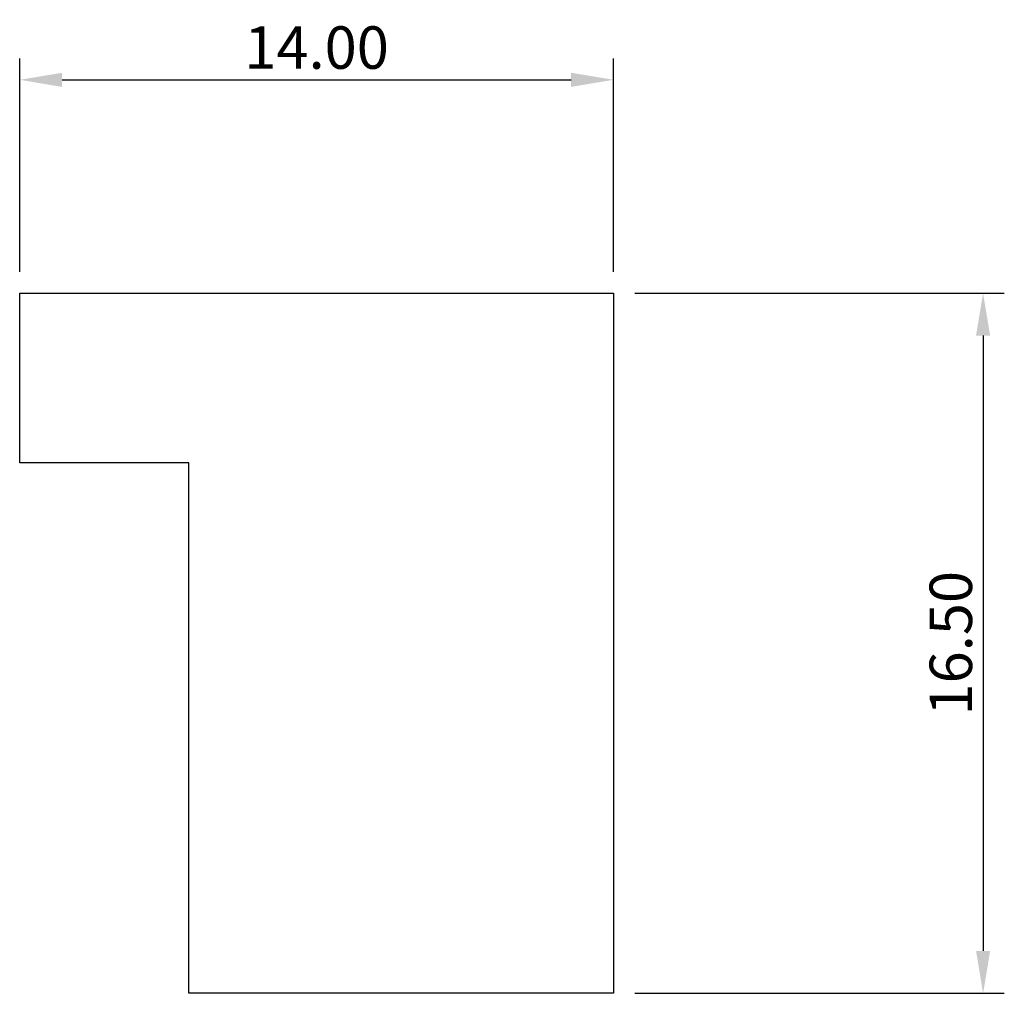
# Model space of a CAD drawing. Units: millimetres. Extents: x -2953 to -2929.8, y 1377.5 to 1400.4.
import ezdxf

# ---------------------------------------------------------------- set-up
doc = ezdxf.new("R2010")
doc.units = ezdxf.units.MM
doc.layers.add('CONTORNO', color=7, linetype='Continuous', lineweight=50, true_color=0x000000)
doc.layers.add('Predefinida', color=7, linetype='Continuous', true_color=0x000000)
doc.styles.add('Arial Normal', font='txt')
doc.dimstyles.new('Predefinida', dxfattribs={"dimtxt": 1, "dimasz": 1, "dimexe": 0.5, "dimexo": 0.5, "dimgap": 0.25, "dimtad": 1, "dimtoh": 1, "dimzin": 1, "dimdsep": 46, "dimtxsty": 'Arial Normal', "dimcen": 0.5, "dimazin": 1, "dimtfac": 1, "dimtdec": 4, "dimtix": 1, "dimtofl": 0, "dimtmove": 1, "dimatfit": 3, "dimfxl": 1, "dimtolj": 1, "dimtzin": 1, "dimarcsym": 0})

# ---------------------------------------------------------------- blocks, each defined once
blk = doc.blocks.new('*D1')
at = {"layer": 'Defpoints', "color": 0}
for p in [(-2939.004, 1398.994), (-2953.005, 1393.965), (-2939.004, 1393.965)]:
    blk.add_point(p, dxfattribs=at)
at = {"layer": 'Predefinida', "color": 0, "lineweight": -2}
for p, q in [((-2953.005, 1394.465), (-2953.005, 1399.494)), ((-2939.004, 1394.465), (-2939.004, 1399.494)), ((-2952.005, 1398.994), (-2940.004, 1398.994))]:
    blk.add_line(p, q, dxfattribs=at)
at = {"layer": 'Predefinida', "color": 0}
for points in [[(-2952.005, 1399.16), (-2952.005, 1398.827), (-2953.005, 1398.994)], [(-2940.004, 1398.827), (-2940.004, 1399.16), (-2939.004, 1398.994)]]:
    blk.add_solid(points, dxfattribs=at)
at = {"layer": 'Predefinida', "color": 0, "insert": (-2946.005, 1399.754), "char_height": 1, "attachment_point": 5, "style": 'Arial Normal'}
blk.add_mtext('\\A1;14.00', dxfattribs=at)
blk = doc.blocks.new('*D2')
at = {"layer": 'Defpoints', "color": 0}
for p in [(-2939.004, 1393.965), (-2939.006, 1377.465), (-2930.292, 1377.465)]:
    blk.add_point(p, dxfattribs=at)
at = {"layer": 'Predefinida', "color": 0, "lineweight": -2}
for p, q in [((-2938.504, 1393.965), (-2929.792, 1393.965)), ((-2930.292, 1392.965), (-2930.292, 1378.465)), ((-2938.506, 1377.465), (-2929.792, 1377.465))]:
    blk.add_line(p, q, dxfattribs=at)
at = {"layer": 'Predefinida', "color": 0}
for points in [[(-2930.126, 1392.965), (-2930.459, 1392.965), (-2930.292, 1393.965)], [(-2930.459, 1378.465), (-2930.126, 1378.465), (-2930.292, 1377.465)]]:
    blk.add_solid(points, dxfattribs=at)
at = {"layer": 'Predefinida', "color": 0, "insert": (-2931.053, 1385.715), "char_height": 1, "attachment_point": 5, "rotation": 90, "style": 'Arial Normal'}
blk.add_mtext('\\A1;16.50', dxfattribs=at)

msp = doc.modelspace()

# ---------------------------------------------------------------- linework, layer by layer
at = {"layer": 'CONTORNO', "lineweight": 30}
msp.add_lwpolyline([(-2953.005, 1393.965), (-2939.004, 1393.965), (-2939.006, 1377.465), (-2949.021, 1377.465), (-2949.021, 1389.965), (-2953.004, 1389.965)], close=True, dxfattribs=at)

# ---------------------------------------------------------------- dimensions: what is measured, and where the dimension line sits
at = {"layer": 'Predefinida'}
dim = msp.add_linear_dim(base=(-2939.004, 1398.994), p1=(-2953.005, 1393.965), p2=(-2939.004, 1393.965), dimstyle='Predefinida', override={"dimtxt": 1, "dimasz": 1, "dimexe": 0.5, "dimexo": 0.5, "dimgap": 0.25, "dimtad": 1, "dimtih": 0, "dimtoh": 0, "dimdec": 2, "dimzin": 1, "dimtxsty": 'Arial Normal', "dimsah": 0, "dimcen": 0.5, "dimadec": 2, "dimazin": 1, "dimtix": 0, "dimtmove": 0, "dimtzin": 1}, dxfattribs=at)
dim.commit()
dim.dimension.update_dxf_attribs({"geometry": '*D1', "text_midpoint": (-2946.005, 1399.754)})
dim = msp.add_linear_dim(base=(-2930.292, 1377.465), p1=(-2939.004, 1393.965), p2=(-2939.006, 1377.465), angle=90, dimstyle='Predefinida', override={"dimtxt": 1, "dimasz": 1, "dimexe": 0.5, "dimexo": 0.5, "dimgap": 0.25, "dimtad": 1, "dimtih": 0, "dimtoh": 0, "dimdec": 2, "dimzin": 1, "dimtxsty": 'Arial Normal', "dimsah": 0, "dimcen": 0.5, "dimadec": 2, "dimazin": 1, "dimtix": 0, "dimtmove": 0, "dimtzin": 1}, dxfattribs=at)
dim.commit()
dim.dimension.update_dxf_attribs({"geometry": '*D2', "text_midpoint": (-2931.053, 1385.715)})

doc.saveas('drawing.dxf')
